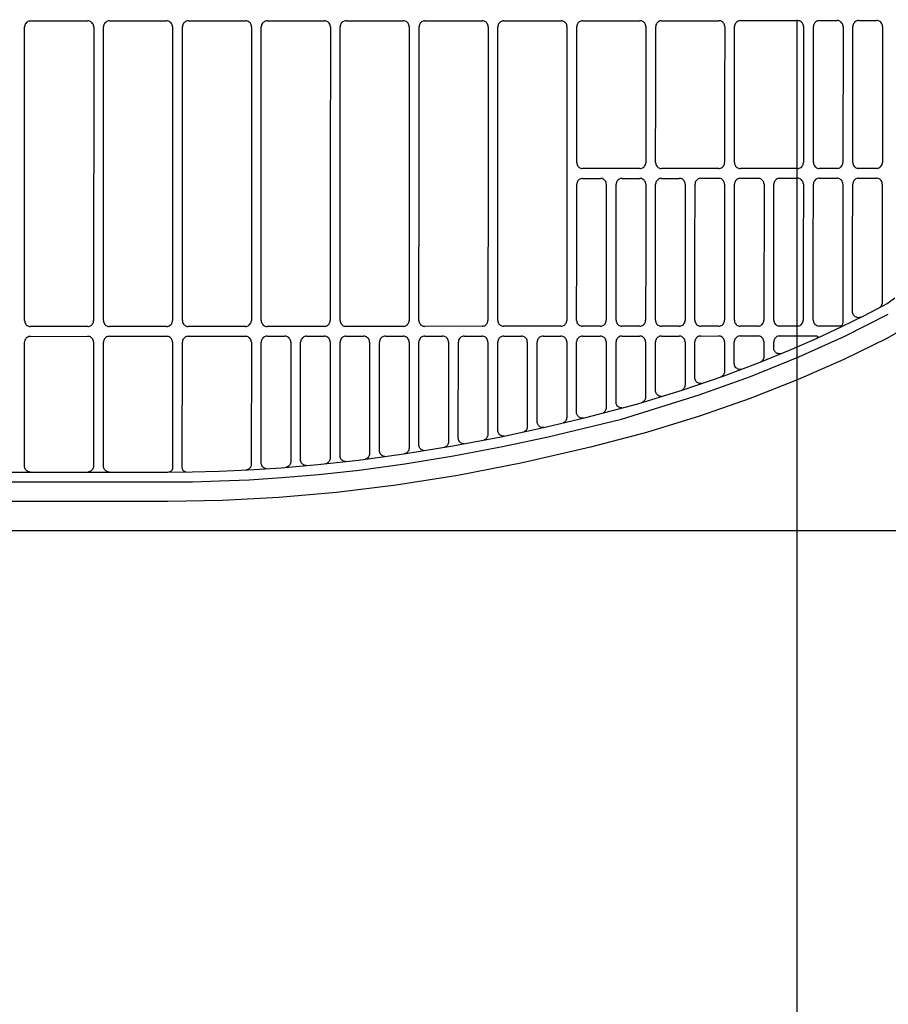
# Model space of a CAD drawing. Extents: x -1912 to 2715, y -922 to 761.
# Drawn here: x -387 to -167, y -490 to -241 of the extents above; entities that cross this region are included whole.
import ezdxf

# ---------------------------------------------------------------- set-up
doc = ezdxf.new("R2010")
doc.units = 0
doc.header["$LTSCALE"] = 20
doc.header["$MEASUREMENT"] = 0
for name, color, linetype in [('DETAIL', 5, 'CONTINUOUS'), ('OUTLINE', 3, 'CONTINUOUS'), ('SIZE', 30, 'CONTINUOUS')]:
    doc.layers.add(name, color=color, linetype=linetype)

msp = doc.modelspace()

# ---------------------------------------------------------------- linework, layer by layer
at = {"layer": 'DETAIL', "color": 5, "linetype": 'Continuous'}
for p, q in [((-384.31, -241.12), (-369.81, -241.11)), ((-364.32, -241.11), (-349.82, -241.11)), ((-344.33, -241.11), (-329.83, -241.1)), ((-324.34, -241.1), (-309.84, -241.1)), ((-304.36, -241.09), (-289.86, -241.09)), ((-284.37, -241.09), (-269.87, -241.08)), ((-264.38, -241.08), (-249.89, -241.07)), ((-244.4, -241.07), (-229.9, -241.06)), ((-224.42, -241.06), (-209.92, -241.05)), ((-204.43, -241.04), (-189.96, -241.03)), ((-184.43, -241.03), (-179.95, -241.03)), ((-174.46, -241.02), (-169.96, -241.02)), ((-385.81, -317.07), (-385.8, -242.61)), ((-385.78, -242.38), (-385.8, -242.61)), ((-368.31, -242.61), (-368.33, -317.06)), ((-365.83, -317.06), (-365.81, -242.61)), ((-365.79, -242.37), (-365.81, -242.61)), ((-348.32, -242.6), (-348.34, -242.37)), ((-345.81, -242.37), (-345.83, -242.6)), ((-328.33, -242.6), (-328.36, -317.05)), ((-328.33, -242.6), (-328.35, -242.36)), ((-325.82, -242.36), (-325.84, -242.6)), ((-308.35, -242.59), (-308.37, -242.36)), ((-305.83, -242.35), (-305.85, -242.59)), ((-288.36, -242.58), (-288.38, -242.35)), ((-285.85, -242.35), (-285.87, -242.58)), ((-268.38, -242.57), (-268.39, -242.34)), ((-265.86, -242.34), (-265.88, -242.57)), ((-248.39, -242.56), (-248.41, -242.33)), ((-245.88, -242.33), (-245.9, -242.56)), ((-228.41, -242.55), (-228.43, -242.32)), ((-225.89, -242.32), (-225.91, -242.55)), ((-208.42, -242.54), (-208.44, -242.31)), ((-205.91, -242.3), (-205.93, -242.54)), ((-178.45, -242.52), (-178.48, -277)), ((-178.45, -242.52), (-178.47, -242.29)), ((-175.99, -276.99), (-175.96, -242.52)), ((-175.94, -242.28), (-175.96, -242.52)), ((-168.46, -242.51), (-168.49, -276.99)), ((-168.46, -242.51), (-168.48, -242.28)), ((-168.51, -277.23), (-168.49, -276.99)), ((-245.92, -277.04), (-245.9, -277.28)), ((-244.66, -278.52), (-244.43, -278.54)), ((-229.92, -278.53), (-244.43, -278.54)), ((-229.92, -278.53), (-229.69, -278.51)), ((-228.45, -277.27), (-228.43, -277.04)), ((-225.94, -277.03), (-225.92, -277.27)), ((-224.68, -278.51), (-224.44, -278.53)), ((-209.94, -278.52), (-224.44, -278.53)), ((-209.94, -278.52), (-209.71, -278.5)), ((-208.47, -277.26), (-208.45, -277.02)), ((-205.96, -277.02), (-205.94, -277.25)), ((-204.7, -278.49), (-204.46, -278.51)), ((-189.99, -278.5), (-204.46, -278.51)), ((-189.99, -278.5), (-189.75, -278.48)), ((-184.7, -278.48), (-184.46, -278.5)), ((-179.98, -278.49), (-184.46, -278.5)), ((-179.98, -278.49), (-179.74, -278.47)), ((-178.5, -277.23), (-178.48, -277)), ((-175.99, -276.99), (-175.97, -277.23)), ((-174.73, -278.47), (-174.5, -278.49)), ((-169.99, -278.48), (-174.5, -278.49)), ((-169.99, -278.48), (-169.75, -278.47)), ((-244.43, -281.02), (-244.66, -281.04)), ((-244.43, -281.02), (-239.92, -281.02)), ((-239.69, -281.04), (-239.92, -281.02)), ((-234.44, -281.02), (-234.67, -281.04)), ((-234.44, -281.02), (-229.93, -281.01)), ((-229.7, -281.03), (-229.93, -281.01)), ((-224.45, -281.01), (-224.68, -281.03)), ((-224.45, -281.01), (-219.94, -281.01)), ((-219.71, -281.03), (-219.94, -281.01)), ((-214.46, -281), (-214.69, -281.02)), ((-214.46, -281), (-209.95, -281)), ((-209.72, -281.02), (-209.95, -281)), ((-204.47, -281), (-204.7, -281.02)), ((-204.47, -281), (-199.96, -280.99)), ((-199.73, -281.01), (-199.96, -280.99)), ((-194.48, -280.99), (-194.71, -281.01)), ((-194.48, -280.99), (-190, -280.99)), ((-189.76, -281), (-190, -280.99)), ((-184.46, -280.98), (-184.7, -281)), ((-184.46, -280.98), (-179.98, -280.98)), ((-179.75, -281), (-179.98, -280.98)), ((-174.5, -280.97), (-174.73, -280.99)), ((-174.5, -280.97), (-169.99, -280.97)), ((-169.76, -280.99), (-169.99, -280.97)), ((-245.9, -282.28), (-245.92, -282.52)), ((-238.43, -282.51), (-238.44, -282.28)), ((-235.96, -316.99), (-235.93, -282.51)), ((-235.91, -282.28), (-235.93, -282.51)), ((-228.44, -282.51), (-228.45, -282.27)), ((-225.92, -282.27), (-225.94, -282.51)), ((-218.45, -282.5), (-218.46, -282.27)), ((-215.93, -282.26), (-215.95, -282.5)), ((-208.46, -282.49), (-208.47, -282.26)), ((-205.94, -282.26), (-205.96, -282.49)), ((-198.47, -282.49), (-198.5, -316.96)), ((-198.47, -282.49), (-198.48, -282.25)), ((-196, -316.96), (-195.97, -282.48)), ((-195.95, -282.25), (-195.97, -282.48)), ((-178.49, -282.47), (-178.51, -282.24)), ((-178.49, -282.47), (-178.51, -300)), ((-175.97, -282.23), (-175.99, -282.47)), ((-168.5, -282.46), (-168.52, -282.23)), ((-168.5, -282.46), (-168.51, -297.48)), ((-168.51, -297.48), (-168.53, -312.5)), ((-178.51, -300), (-178.52, -317.52)), ((-169.07, -313.65), (-169.21, -313.75)), ((-168.91, -313.5), (-169.07, -313.65)), ((-168.78, -313.33), (-168.91, -313.5)), ((-177.97, -320.97), (-166.98, -315.41)), ((-176.01, -315.05), (-176.03, -314.83)), ((-174.15, -316.27), (-174.38, -316.31)), ((-173.97, -316.21), (-174.15, -316.27)), ((-385.81, -317.07), (-385.79, -317.3)), ((-369.82, -318.55), (-384.32, -318.56)), ((-365.83, -317.06), (-365.81, -317.29)), ((-349.84, -318.55), (-364.34, -318.55)), ((-348.36, -317.29), (-348.34, -317.06)), ((-345.85, -317.05), (-345.83, -317.29)), ((-329.86, -318.54), (-344.36, -318.55)), ((-328.38, -317.28), (-328.36, -317.05)), ((-325.87, -317.04), (-325.85, -317.28)), ((-309.87, -318.53), (-324.37, -318.54)), ((-308.4, -317.27), (-308.38, -317.04)), ((-305.89, -317.03), (-305.87, -317.27)), ((-289.89, -318.52), (-304.39, -318.53)), ((-288.42, -317.26), (-288.4, -317.03)), ((-285.9, -317.02), (-285.89, -317.26)), ((-269.91, -318.51), (-284.41, -318.52)), ((-268.44, -317.25), (-268.42, -317.01)), ((-265.93, -317.01), (-265.91, -317.24)), ((-249.93, -318.49), (-264.43, -318.5)), ((-248.46, -317.24), (-248.44, -317)), ((-245.95, -317), (-245.93, -317.23)), ((-239.95, -318.49), (-244.45, -318.49)), ((-238.47, -317.23), (-238.45, -316.99)), ((-235.96, -316.99), (-235.94, -317.22)), ((-229.96, -318.48), (-234.46, -318.48)), ((-228.48, -317.22), (-228.46, -316.99)), ((-225.97, -316.98), (-225.95, -317.22)), ((-219.97, -318.47), (-224.48, -318.48)), ((-218.49, -317.21), (-218.48, -316.98)), ((-215.98, -316.97), (-215.96, -317.21)), ((-209.98, -318.46), (-214.49, -318.47)), ((-208.51, -317.21), (-208.49, -316.97)), ((-205.99, -316.97), (-205.97, -317.2)), ((-199.99, -318.46), (-204.5, -318.46)), ((-198.52, -317.2), (-198.5, -316.96)), ((-196, -316.96), (-195.98, -317.19)), ((-190.03, -318.45), (-194.51, -318.45)), ((-178.99, -318.44), (-184.5, -318.44)), ((-178.93, -318.43), (-178.99, -318.44)), ((-178.87, -318.41), (-178.93, -318.43)), ((-384.32, -321.06), (-369.83, -321.05)), ((-364.33, -321.05), (-349.84, -321.05)), ((-344.35, -321.04), (-329.86, -321.04)), ((-324.37, -321.04), (-319.87, -321.03)), ((-314.38, -321.03), (-309.88, -321.03)), ((-304.39, -321.03), (-299.89, -321.02)), ((-294.4, -321.02), (-289.9, -321.02)), ((-284.41, -321.01), (-279.91, -321.01)), ((-274.42, -321.01), (-269.92, -321.01)), ((-264.43, -321), (-259.93, -321)), ((-254.44, -321), (-249.94, -320.99)), ((-244.45, -320.99), (-239.95, -320.99)), ((-234.47, -320.98), (-229.96, -320.98)), ((-224.48, -320.97), (-219.97, -320.97)), ((-214.49, -320.97), (-209.99, -320.96)), ((-204.5, -320.96), (-200, -320.95)), ((-194.51, -320.95), (-185.17, -320.94)), ((-189.61, -326.26), (-177.97, -320.97)), ((-184.98, -321.47), (-185.05, -321.51)), ((-385.82, -353.95), (-385.81, -322.55)), ((-385.8, -322.32), (-385.81, -322.55)), ((-368.33, -322.54), (-368.34, -353.95)), ((-365.84, -353.95), (-365.83, -322.54)), ((-365.81, -322.31), (-365.83, -322.54)), ((-348.35, -322.54), (-348.36, -322.3)), ((-348.35, -322.54), (-348.36, -354.44)), ((-345.86, -354.41), (-345.85, -322.54)), ((-345.83, -322.3), (-345.85, -322.54)), ((-328.36, -322.53), (-328.38, -322.3)), ((-328.36, -322.53), (-328.38, -353.43)), ((-325.88, -353.11), (-325.87, -322.53)), ((-325.85, -322.3), (-325.87, -322.53)), ((-318.37, -322.53), (-318.39, -322.29)), ((-318.37, -322.53), (-318.39, -352.79)), ((-315.89, -352.33), (-315.88, -322.52)), ((-315.86, -322.29), (-315.88, -322.52)), ((-308.38, -322.52), (-308.4, -322.29)), ((-308.38, -322.52), (-308.4, -351.9)), ((-305.9, -351.31), (-305.89, -322.52)), ((-305.87, -322.29), (-305.89, -322.52)), ((-298.39, -322.52), (-298.41, -322.28)), ((-298.39, -322.52), (-298.41, -350.77)), ((-295.91, -350.04), (-295.9, -322.51)), ((-295.88, -322.28), (-295.9, -322.51)), ((-288.4, -322.51), (-288.42, -322.28)), ((-288.4, -322.51), (-288.42, -349.39)), ((-285.92, -348.54), (-285.91, -322.51)), ((-285.89, -322.27), (-285.91, -322.51)), ((-278.41, -322.5), (-278.43, -322.27)), ((-278.41, -322.5), (-278.43, -347.79)), ((-275.93, -346.81), (-275.92, -322.5)), ((-275.9, -322.27), (-275.92, -322.5)), ((-268.42, -322.5), (-268.44, -322.26)), ((-268.42, -322.5), (-268.44, -345.95)), ((-265.94, -344.85), (-265.93, -322.5)), ((-265.91, -322.26), (-265.93, -322.5)), ((-258.44, -322.49), (-258.45, -322.26)), ((-258.44, -322.49), (-258.45, -343.9)), ((-255.95, -342.69), (-255.94, -322.49)), ((-255.92, -322.26), (-255.94, -322.49)), ((-248.45, -322.48), (-248.46, -322.25)), ((-248.45, -322.48), (-248.46, -341.64)), ((-245.96, -340.31), (-245.95, -322.48)), ((-245.93, -322.25), (-245.95, -322.48)), ((-238.46, -322.48), (-238.48, -322.24)), ((-238.46, -322.48), (-238.47, -339.17)), ((-235.97, -337.7), (-235.96, -322.47)), ((-235.94, -322.24), (-235.96, -322.47)), ((-228.47, -322.47), (-228.49, -322.24)), ((-228.47, -322.47), (-228.48, -336.42)), ((-225.98, -334.78), (-225.97, -322.47)), ((-225.95, -322.23), (-225.97, -322.47)), ((-218.48, -322.46), (-218.5, -322.23)), ((-218.48, -322.46), (-218.49, -333.36)), ((-215.99, -331.54), (-215.98, -322.46)), ((-215.97, -322.23), (-215.98, -322.46)), ((-208.49, -322.45), (-208.51, -322.22)), ((-208.49, -322.45), (-208.5, -329.97)), ((-205.98, -322.22), (-206, -322.45)), ((-206, -327.96), (-206, -322.45)), ((-198.5, -322.45), (-198.52, -322.21)), ((-198.5, -322.45), (-198.51, -326.22)), ((-195.99, -322.21), (-196.01, -322.44)), ((-196.01, -324), (-196.01, -322.44)), ((-195.99, -324.22), (-196.01, -324)), ((-201.9, -331.24), (-189.61, -326.26)), ((-194.23, -325.46), (-194.45, -325.49)), ((-194.17, -325.45), (-194.23, -325.46)), ((-205.98, -328.19), (-206, -327.96)), ((-199.19, -327.47), (-199.34, -327.56)), ((-199.02, -327.34), (-199.19, -327.47)), ((-198.87, -327.19), (-199.02, -327.34)), ((-215.98, -331.77), (-215.99, -331.54)), ((-214.88, -335.89), (-201.9, -331.24)), ((-209.22, -331.24), (-209.37, -331.32)), ((-204.29, -329.43), (-204.52, -329.45)), ((-214.35, -333.02), (-214.55, -333.03)), ((-224.42, -336.27), (-224.58, -336.27)), ((-219.24, -334.66), (-219.41, -334.74)), ((-219.06, -334.53), (-219.24, -334.66)), ((-234.46, -339.19), (-234.6, -339.18)), ((-229.29, -337.75), (-229.37, -337.78)), ((-229.12, -337.64), (-229.29, -337.75)), ((-228.96, -337.51), (-229.12, -337.64)), ((-253.59, -344.02), (-243.62, -341.64)), ((-244.41, -341.8), (-244.63, -341.8)), ((-244.21, -341.78), (-244.41, -341.8)), ((-239.13, -340.41), (-239.23, -340.46)), ((-238.97, -340.28), (-239.13, -340.41)), ((-254.42, -344.18), (-254.64, -344.17)), ((-254.25, -344.16), (-254.42, -344.18)), ((-249.33, -343), (-249.38, -343.01)), ((-249.15, -342.89), (-249.33, -343)), ((-264.46, -346.35), (-264.69, -346.33)), ((-264.28, -346.33), (-264.46, -346.35)), ((-259.16, -345.17), (-259.33, -345.26)), ((-279.38, -349.18), (-279.42, -349.19)), ((-279.18, -349.08), (-279.38, -349.18)), ((-274.48, -348.3), (-274.71, -348.28)), ((-274.46, -348.3), (-274.48, -348.3)), ((-269.17, -347.23), (-269.34, -347.32)), ((-294.54, -351.53), (-294.74, -351.5)), ((-289.4, -350.79), (-289.62, -350.86)), ((-289.19, -350.7), (-289.4, -350.79)), ((-284.54, -350.03), (-284.72, -350)), ((-319.48, -354.23), (-319.62, -354.26)), ((-314.56, -353.82), (-314.78, -353.78)), ((-314.51, -353.82), (-314.56, -353.82)), ((-309.46, -353.33), (-309.53, -353.35)), ((-309.26, -353.25), (-309.46, -353.33)), ((-309.08, -353.15), (-309.26, -353.25)), ((-304.54, -352.8), (-304.76, -352.76)), ((-304.52, -352.8), (-304.54, -352.8)), ((-299.42, -352.18), (-299.52, -352.2)), ((-299.2, -352.08), (-299.42, -352.18)), ((-504.49, -355.44), (-349.56, -355.44)), ((-384.63, -355.41), (-384.85, -355.35)), ((-384.4, -355.44), (-384.63, -355.41)), ((-369.53, -355.41), (-369.75, -355.44)), ((-369.31, -355.34), (-369.53, -355.41)), ((-364.65, -355.41), (-364.87, -355.34)), ((-364.42, -355.44), (-364.65, -355.41)), ((-349.12, -355.41), (-349.27, -355.44)), ((-348.98, -355.37), (-349.12, -355.41)), ((-348.85, -355.3), (-348.98, -355.37)), ((-345.08, -355.39), (-345.23, -355.34)), ((-344.97, -355.4), (-345.08, -355.39)), ((-329.5, -354.88), (-329.69, -354.92)), ((-329.29, -354.81), (-329.5, -354.88)), ((-324.58, -354.59), (-324.79, -354.55)), ((-324.52, -354.6), (-324.58, -354.59)), ((-504.49, -357.94), (-349.56, -357.94)), ((-349.56, -362.94), (-504.49, -362.94)), ((-824.96, -370.28), (-8.71, -370.28))]:
    msp.add_line(p, q, dxfattribs=at)
for points in [[(-384.31, -241.12), (-384.54, -241.14), (-384.77, -241.19), (-384.99, -241.28), (-385.18, -241.4), (-385.36, -241.55), (-385.52, -241.73), (-385.64, -241.93), (-385.73, -242.15), (-385.78, -242.38)], [(-368.31, -242.61), (-368.33, -242.37), (-368.38, -242.14), (-368.47, -241.93), (-368.6, -241.73), (-368.75, -241.55), (-368.93, -241.4), (-369.13, -241.28), (-369.34, -241.19), (-369.57, -241.13), (-369.81, -241.11)], [(-364.32, -241.11), (-364.55, -241.13), (-364.78, -241.19), (-364.99, -241.28), (-365.19, -241.4), (-365.37, -241.55), (-365.53, -241.73), (-365.65, -241.93), (-365.74, -242.14), (-365.79, -242.37)], [(-348.34, -242.37), (-348.39, -242.14), (-348.48, -241.92), (-348.61, -241.73), (-348.76, -241.55), (-348.94, -241.39), (-349.14, -241.27), (-349.35, -241.18), (-349.58, -241.13), (-349.82, -241.11)], [(-344.33, -241.11), (-344.56, -241.13), (-344.79, -241.18), (-345.01, -241.27), (-345.21, -241.39), (-345.39, -241.54), (-345.54, -241.72), (-345.66, -241.92), (-345.75, -242.14), (-345.81, -242.37)], [(-328.35, -242.36), (-328.41, -242.13), (-328.5, -241.92), (-328.62, -241.72), (-328.77, -241.54), (-328.95, -241.39), (-329.15, -241.27), (-329.37, -241.18), (-329.6, -241.12), (-329.83, -241.1)], [(-324.34, -241.1), (-324.58, -241.12), (-324.81, -241.17), (-325.02, -241.26), (-325.22, -241.39), (-325.4, -241.54), (-325.55, -241.72), (-325.68, -241.92), (-325.77, -242.13), (-325.82, -242.36)], [(-308.37, -242.36), (-308.42, -242.13), (-308.51, -241.91), (-308.63, -241.71), (-308.78, -241.53), (-308.96, -241.38), (-309.16, -241.26), (-309.38, -241.17), (-309.61, -241.11), (-309.84, -241.1)], [(-304.36, -241.09), (-304.59, -241.11), (-304.82, -241.17), (-305.04, -241.26), (-305.23, -241.38), (-305.41, -241.53), (-305.57, -241.71), (-305.69, -241.91), (-305.78, -242.13), (-305.83, -242.35)], [(-288.38, -242.35), (-288.43, -242.12), (-288.52, -241.9), (-288.64, -241.7), (-288.8, -241.52), (-288.98, -241.37), (-289.18, -241.25), (-289.39, -241.16), (-289.62, -241.11), (-289.86, -241.09)], [(-284.37, -241.09), (-284.6, -241.1), (-284.83, -241.16), (-285.05, -241.25), (-285.25, -241.37), (-285.43, -241.52), (-285.58, -241.7), (-285.7, -241.9), (-285.79, -242.12), (-285.85, -242.35)], [(-268.39, -242.34), (-268.45, -242.11), (-268.54, -241.89), (-268.66, -241.69), (-268.81, -241.52), (-268.99, -241.36), (-269.19, -241.24), (-269.41, -241.15), (-269.64, -241.1), (-269.87, -241.08)], [(-264.38, -241.08), (-264.62, -241.09), (-264.85, -241.15), (-265.06, -241.24), (-265.26, -241.36), (-265.44, -241.51), (-265.6, -241.69), (-265.72, -241.89), (-265.81, -242.11), (-265.86, -242.34)], [(-248.41, -242.33), (-248.46, -242.1), (-248.55, -241.88), (-248.67, -241.68), (-248.83, -241.51), (-249.01, -241.35), (-249.21, -241.23), (-249.42, -241.14), (-249.65, -241.09), (-249.89, -241.07)], [(-244.4, -241.07), (-244.63, -241.08), (-244.86, -241.14), (-245.08, -241.23), (-245.28, -241.35), (-245.46, -241.5), (-245.61, -241.68), (-245.73, -241.88), (-245.82, -242.1), (-245.88, -242.33)], [(-228.43, -242.32), (-228.48, -242.09), (-228.57, -241.87), (-228.69, -241.67), (-228.84, -241.49), (-229.02, -241.34), (-229.22, -241.22), (-229.44, -241.13), (-229.67, -241.08), (-229.9, -241.06)], [(-224.42, -241.06), (-224.65, -241.07), (-224.88, -241.13), (-225.1, -241.22), (-225.29, -241.34), (-225.47, -241.49), (-225.63, -241.67), (-225.75, -241.87), (-225.84, -242.09), (-225.89, -242.32)], [(-208.44, -242.31), (-208.5, -242.08), (-208.59, -241.86), (-208.71, -241.66), (-208.86, -241.48), (-209.04, -241.33), (-209.24, -241.21), (-209.46, -241.12), (-209.68, -241.06), (-209.92, -241.05)], [(-204.43, -241.04), (-204.67, -241.06), (-204.9, -241.12), (-205.11, -241.21), (-205.31, -241.33), (-205.49, -241.48), (-205.64, -241.66), (-205.77, -241.86), (-205.86, -242.07), (-205.91, -242.3)], [(-188.47, -242.53), (-188.48, -242.29), (-188.54, -242.06), (-188.63, -241.85), (-188.75, -241.65), (-188.9, -241.47), (-189.08, -241.32), (-189.28, -241.2), (-189.5, -241.11), (-189.73, -241.05), (-189.96, -241.03)], [(-184.43, -241.03), (-184.66, -241.05), (-184.89, -241.1), (-185.11, -241.19), (-185.31, -241.31), (-185.49, -241.47), (-185.64, -241.65), (-185.76, -241.85), (-185.85, -242.06), (-185.91, -242.29), (-185.92, -242.52)], [(-178.47, -242.29), (-178.52, -242.06), (-178.61, -241.84), (-178.74, -241.64), (-178.89, -241.46), (-179.07, -241.31), (-179.27, -241.19), (-179.48, -241.1), (-179.71, -241.04), (-179.95, -241.03)], [(-174.46, -241.02), (-174.7, -241.04), (-174.92, -241.1), (-175.14, -241.19), (-175.34, -241.31), (-175.52, -241.46), (-175.67, -241.64), (-175.79, -241.84), (-175.88, -242.05), (-175.94, -242.28)], [(-168.48, -242.28), (-168.53, -242.05), (-168.62, -241.83), (-168.74, -241.64), (-168.9, -241.46), (-169.08, -241.3), (-169.28, -241.18), (-169.49, -241.09), (-169.72, -241.04), (-169.96, -241.02)], [(-348.32, -242.6), (-348.33, -279.81), (-348.34, -317.06)], [(-345.85, -317.05), (-345.84, -279.8), (-345.83, -242.6)], [(-325.87, -317.04), (-325.85, -279.8), (-325.84, -242.6)], [(-308.35, -242.59), (-308.36, -279.79), (-308.38, -317.04)], [(-305.89, -317.03), (-305.87, -279.79), (-305.85, -242.59)], [(-288.36, -242.58), (-288.38, -279.79), (-288.4, -317.03)], [(-285.9, -317.02), (-285.88, -279.78), (-285.87, -242.58)], [(-268.38, -242.57), (-268.4, -279.78), (-268.42, -317.01)], [(-265.93, -317.01), (-265.9, -279.77), (-265.88, -242.57)], [(-248.39, -242.56), (-248.42, -279.77), (-248.44, -317)], [(-245.92, -277.04), (-245.91, -259.8), (-245.9, -242.56)], [(-228.41, -242.55), (-228.42, -259.79), (-228.43, -277.04)], [(-225.94, -277.03), (-225.92, -259.79), (-225.91, -242.55)], [(-208.42, -242.54), (-208.44, -259.78), (-208.45, -277.02)], [(-205.96, -277.02), (-205.94, -259.78), (-205.93, -242.54)], [(-188.47, -242.53), (-188.48, -259.77), (-188.5, -277.01)], [(-185.95, -277), (-185.94, -259.76), (-185.92, -242.52)], [(-245.9, -277.28), (-245.84, -277.51), (-245.76, -277.72), (-245.63, -277.92), (-245.48, -278.1), (-245.3, -278.26), (-245.1, -278.38), (-244.89, -278.47), (-244.66, -278.52)], [(-229.69, -278.51), (-229.46, -278.46), (-229.25, -278.37), (-229.05, -278.25), (-228.87, -278.09), (-228.72, -277.91), (-228.59, -277.71), (-228.51, -277.5), (-228.45, -277.27)], [(-225.92, -277.27), (-225.86, -277.49), (-225.77, -277.71), (-225.65, -277.91), (-225.5, -278.09), (-225.32, -278.24), (-225.12, -278.36), (-224.91, -278.45), (-224.68, -278.51)], [(-209.71, -278.5), (-209.48, -278.44), (-209.27, -278.35), (-209.07, -278.23), (-208.89, -278.08), (-208.74, -277.9), (-208.61, -277.7), (-208.52, -277.48), (-208.47, -277.26)], [(-205.94, -277.25), (-205.88, -277.48), (-205.79, -277.7), (-205.67, -277.9), (-205.52, -278.08), (-205.34, -278.23), (-205.14, -278.35), (-204.93, -278.44), (-204.7, -278.49)], [(-189.75, -278.48), (-189.53, -278.43), (-189.31, -278.34), (-189.11, -278.22), (-188.93, -278.06), (-188.78, -277.88), (-188.66, -277.69), (-188.57, -277.47), (-188.51, -277.24), (-188.5, -277.01)], [(-185.95, -277), (-185.94, -277.24), (-185.88, -277.47), (-185.79, -277.68), (-185.67, -277.88), (-185.52, -278.06), (-185.34, -278.21), (-185.14, -278.33), (-184.92, -278.42), (-184.7, -278.48)], [(-179.74, -278.47), (-179.51, -278.42), (-179.3, -278.33), (-179.1, -278.21), (-178.92, -278.06), (-178.77, -277.88), (-178.65, -277.68), (-178.56, -277.46), (-178.5, -277.23)], [(-175.97, -277.23), (-175.92, -277.46), (-175.83, -277.67), (-175.7, -277.87), (-175.55, -278.05), (-175.37, -278.2), (-175.17, -278.33), (-174.96, -278.42), (-174.73, -278.47)], [(-169.75, -278.47), (-169.52, -278.41), (-169.31, -278.32), (-169.11, -278.2), (-168.93, -278.05), (-168.78, -277.87), (-168.66, -277.67), (-168.57, -277.45), (-168.51, -277.23)], [(-244.66, -281.04), (-244.89, -281.1), (-245.1, -281.19), (-245.3, -281.31), (-245.48, -281.46), (-245.64, -281.64), (-245.76, -281.84), (-245.85, -282.06), (-245.9, -282.28)], [(-238.44, -282.28), (-238.5, -282.05), (-238.59, -281.84), (-238.71, -281.64), (-238.86, -281.46), (-239.04, -281.3), (-239.24, -281.18), (-239.46, -281.09), (-239.69, -281.04)], [(-234.67, -281.04), (-234.9, -281.09), (-235.11, -281.18), (-235.31, -281.3), (-235.49, -281.46), (-235.65, -281.63), (-235.77, -281.83), (-235.86, -282.05), (-235.91, -282.28)], [(-228.45, -282.27), (-228.51, -282.05), (-228.6, -281.83), (-228.72, -281.63), (-228.87, -281.45), (-229.05, -281.3), (-229.25, -281.18), (-229.47, -281.09), (-229.7, -281.03)], [(-224.68, -281.03), (-224.91, -281.08), (-225.12, -281.17), (-225.32, -281.3), (-225.5, -281.45), (-225.66, -281.63), (-225.78, -281.83), (-225.87, -282.04), (-225.92, -282.27)], [(-218.46, -282.27), (-218.52, -282.04), (-218.61, -281.82), (-218.73, -281.62), (-218.88, -281.44), (-219.06, -281.29), (-219.26, -281.17), (-219.48, -281.08), (-219.71, -281.03)], [(-214.69, -281.02), (-214.92, -281.08), (-215.13, -281.17), (-215.33, -281.29), (-215.51, -281.44), (-215.67, -281.62), (-215.79, -281.82), (-215.88, -282.04), (-215.93, -282.26)], [(-208.47, -282.26), (-208.53, -282.03), (-208.62, -281.82), (-208.74, -281.62), (-208.89, -281.44), (-209.07, -281.28), (-209.27, -281.16), (-209.49, -281.07), (-209.72, -281.02)], [(-204.7, -281.02), (-204.93, -281.07), (-205.14, -281.16), (-205.34, -281.28), (-205.52, -281.43), (-205.68, -281.61), (-205.8, -281.81), (-205.89, -282.03), (-205.94, -282.26)], [(-198.48, -282.25), (-198.54, -282.02), (-198.63, -281.81), (-198.75, -281.61), (-198.9, -281.43), (-199.08, -281.28), (-199.28, -281.16), (-199.5, -281.07), (-199.73, -281.01)], [(-194.71, -281.01), (-194.94, -281.06), (-195.15, -281.15), (-195.35, -281.27), (-195.53, -281.43), (-195.69, -281.61), (-195.81, -281.81), (-195.9, -282.02), (-195.95, -282.25)], [(-188.5, -282.48), (-188.52, -282.24), (-188.57, -282.02), (-188.66, -281.8), (-188.78, -281.6), (-188.94, -281.42), (-189.12, -281.27), (-189.32, -281.15), (-189.53, -281.06), (-189.76, -281)], [(-184.7, -281), (-184.93, -281.06), (-185.14, -281.14), (-185.34, -281.27), (-185.52, -281.42), (-185.67, -281.6), (-185.8, -281.8), (-185.89, -282.01), (-185.94, -282.24), (-185.96, -282.47)], [(-178.51, -282.24), (-178.56, -282.01), (-178.65, -281.79), (-178.77, -281.59), (-178.92, -281.41), (-179.1, -281.26), (-179.3, -281.14), (-179.52, -281.05), (-179.75, -281)], [(-174.73, -280.99), (-174.96, -281.05), (-175.18, -281.14), (-175.38, -281.26), (-175.56, -281.41), (-175.71, -281.59), (-175.83, -281.79), (-175.92, -282.01), (-175.97, -282.23)], [(-168.52, -282.23), (-168.57, -282), (-168.66, -281.79), (-168.78, -281.59), (-168.94, -281.41), (-169.12, -281.25), (-169.31, -281.13), (-169.53, -281.04), (-169.76, -280.99)], [(-245.95, -317), (-245.93, -299.75), (-245.92, -282.52)], [(-238.43, -282.51), (-238.44, -299.75), (-238.45, -316.99)], [(-228.44, -282.51), (-228.45, -299.75), (-228.46, -316.99)], [(-225.97, -316.98), (-225.95, -299.74), (-225.94, -282.51)], [(-218.45, -282.5), (-218.46, -299.74), (-218.48, -316.98)], [(-215.98, -316.97), (-215.96, -299.73), (-215.95, -282.5)], [(-208.46, -282.49), (-208.47, -299.73), (-208.49, -316.97)], [(-205.99, -316.97), (-205.98, -299.73), (-205.96, -282.49)], [(-188.5, -282.48), (-188.52, -299.72), (-188.53, -316.96)], [(-185.99, -316.95), (-185.98, -299.71), (-185.96, -282.47)], [(-176.03, -314.83), (-176.01, -298.65), (-175.99, -282.47)], [(-168.16, -313.2), (-167.28, -312.69), (-166.34, -312.06), (-165.35, -311.3)], [(-178.77, -318.58), (-173.2, -315.83), (-168.16, -313.2)], [(-168.53, -312.5), (-168.55, -312.72), (-168.59, -312.93), (-168.67, -313.14), (-168.78, -313.33)], [(-174.38, -316.31), (-174.6, -316.32), (-174.83, -316.29), (-175.05, -316.23), (-175.26, -316.13), (-175.45, -316.01), (-175.61, -315.86), (-175.76, -315.68), (-175.87, -315.49), (-175.96, -315.28), (-176.01, -315.05)], [(-385.79, -317.3), (-385.74, -317.53), (-385.65, -317.74), (-385.53, -317.94), (-385.38, -318.12), (-385.2, -318.28), (-385, -318.4), (-384.78, -318.49), (-384.55, -318.54), (-384.32, -318.56)], [(-369.82, -318.55), (-369.59, -318.54), (-369.36, -318.48), (-369.14, -318.39), (-368.94, -318.27), (-368.77, -318.12), (-368.61, -317.94), (-368.49, -317.74), (-368.4, -317.52), (-368.35, -317.3), (-368.33, -317.06)], [(-365.81, -317.29), (-365.76, -317.52), (-365.67, -317.74), (-365.54, -317.94), (-365.39, -318.12), (-365.21, -318.27), (-365.01, -318.39), (-364.8, -318.48), (-364.57, -318.53), (-364.34, -318.55)], [(-349.84, -318.55), (-349.6, -318.53), (-349.37, -318.47), (-349.16, -318.39), (-348.96, -318.26), (-348.78, -318.11), (-348.63, -317.93), (-348.51, -317.73), (-348.42, -317.52), (-348.36, -317.29)], [(-345.83, -317.29), (-345.78, -317.52), (-345.69, -317.73), (-345.56, -317.93), (-345.41, -318.11), (-345.23, -318.26), (-345.03, -318.38), (-344.82, -318.47), (-344.59, -318.53), (-344.36, -318.55)], [(-329.86, -318.54), (-329.62, -318.52), (-329.39, -318.47), (-329.18, -318.38), (-328.98, -318.26), (-328.8, -318.1), (-328.65, -317.92), (-328.52, -317.72), (-328.44, -317.51), (-328.38, -317.28)], [(-325.85, -317.28), (-325.79, -317.51), (-325.7, -317.72), (-325.58, -317.92), (-325.43, -318.1), (-325.25, -318.25), (-325.05, -318.38), (-324.84, -318.46), (-324.61, -318.52), (-324.37, -318.54)], [(-309.87, -318.53), (-309.64, -318.51), (-309.41, -318.46), (-309.2, -318.37), (-309, -318.25), (-308.82, -318.09), (-308.67, -317.91), (-308.54, -317.72), (-308.45, -317.5), (-308.4, -317.27)], [(-305.87, -317.27), (-305.81, -317.5), (-305.72, -317.71), (-305.6, -317.91), (-305.45, -318.09), (-305.27, -318.24), (-305.07, -318.37), (-304.85, -318.45), (-304.63, -318.51), (-304.39, -318.53)], [(-289.89, -318.52), (-289.66, -318.5), (-289.43, -318.45), (-289.22, -318.36), (-289.02, -318.24), (-288.84, -318.08), (-288.68, -317.9), (-288.56, -317.7), (-288.47, -317.49), (-288.42, -317.26)], [(-285.89, -317.26), (-285.83, -317.49), (-285.74, -317.7), (-285.62, -317.9), (-285.47, -318.08), (-285.29, -318.23), (-285.09, -318.35), (-284.87, -318.44), (-284.65, -318.5), (-284.41, -318.52)], [(-269.91, -318.51), (-269.68, -318.49), (-269.45, -318.43), (-269.24, -318.35), (-269.04, -318.22), (-268.86, -318.07), (-268.71, -317.89), (-268.58, -317.69), (-268.49, -317.48), (-268.44, -317.25)], [(-265.91, -317.24), (-265.85, -317.47), (-265.76, -317.69), (-265.64, -317.89), (-265.49, -318.07), (-265.31, -318.22), (-265.11, -318.34), (-264.9, -318.43), (-264.67, -318.49), (-264.43, -318.5)], [(-249.93, -318.49), (-249.7, -318.48), (-249.47, -318.42), (-249.26, -318.33), (-249.06, -318.21), (-248.88, -318.06), (-248.73, -317.88), (-248.6, -317.68), (-248.52, -317.46), (-248.46, -317.24)], [(-245.93, -317.23), (-245.87, -317.46), (-245.78, -317.68), (-245.66, -317.88), (-245.51, -318.05), (-245.33, -318.21), (-245.13, -318.33), (-244.92, -318.42), (-244.69, -318.47), (-244.45, -318.49)], [(-239.95, -318.49), (-239.71, -318.47), (-239.48, -318.41), (-239.27, -318.33), (-239.07, -318.2), (-238.89, -318.05), (-238.74, -317.87), (-238.62, -317.67), (-238.53, -317.46), (-238.47, -317.23)], [(-235.94, -317.22), (-235.88, -317.45), (-235.8, -317.67), (-235.67, -317.87), (-235.52, -318.05), (-235.34, -318.2), (-235.14, -318.32), (-234.93, -318.41), (-234.7, -318.47), (-234.46, -318.48)], [(-229.96, -318.48), (-229.72, -318.46), (-229.49, -318.41), (-229.28, -318.32), (-229.08, -318.2), (-228.9, -318.04), (-228.75, -317.86), (-228.63, -317.67), (-228.54, -317.45), (-228.48, -317.22)], [(-225.95, -317.22), (-225.9, -317.45), (-225.81, -317.66), (-225.68, -317.86), (-225.53, -318.04), (-225.35, -318.19), (-225.15, -318.31), (-224.94, -318.4), (-224.71, -318.46), (-224.48, -318.48)], [(-219.97, -318.47), (-219.73, -318.45), (-219.51, -318.4), (-219.29, -318.31), (-219.09, -318.19), (-218.91, -318.04), (-218.76, -317.86), (-218.64, -317.66), (-218.55, -317.44), (-218.49, -317.21)], [(-215.96, -317.21), (-215.91, -317.44), (-215.82, -317.65), (-215.7, -317.85), (-215.54, -318.03), (-215.36, -318.18), (-215.16, -318.31), (-214.95, -318.4), (-214.72, -318.45), (-214.49, -318.47)], [(-209.98, -318.46), (-209.75, -318.45), (-209.52, -318.39), (-209.3, -318.3), (-209.1, -318.18), (-208.92, -318.03), (-208.77, -317.85), (-208.65, -317.65), (-208.56, -317.43), (-208.51, -317.21)], [(-205.97, -317.2), (-205.92, -317.43), (-205.83, -317.65), (-205.71, -317.84), (-205.56, -318.02), (-205.38, -318.18), (-205.18, -318.3), (-204.96, -318.39), (-204.73, -318.44), (-204.5, -318.46)], [(-199.99, -318.46), (-199.76, -318.44), (-199.53, -318.38), (-199.31, -318.29), (-199.11, -318.17), (-198.94, -318.02), (-198.78, -317.84), (-198.66, -317.64), (-198.57, -317.43), (-198.52, -317.2)], [(-195.98, -317.19), (-195.93, -317.42), (-195.84, -317.64), (-195.72, -317.84), (-195.57, -318.02), (-195.39, -318.17), (-195.19, -318.29), (-194.97, -318.38), (-194.74, -318.43), (-194.51, -318.45)], [(-192, -324.56), (-185, -321.49), (-178.77, -318.58)], [(-190.03, -318.45), (-189.79, -318.43), (-189.56, -318.37), (-189.35, -318.28), (-189.15, -318.16), (-188.97, -318.01), (-188.82, -317.83), (-188.7, -317.63), (-188.61, -317.42), (-188.55, -317.19), (-188.53, -316.96)], [(-185.99, -316.95), (-185.97, -317.18), (-185.92, -317.41), (-185.83, -317.63), (-185.71, -317.83), (-185.56, -318.01), (-185.38, -318.16), (-185.18, -318.28), (-184.96, -318.37), (-184.73, -318.42), (-184.5, -318.44)], [(-178.74, -318.29), (-178.77, -318.34), (-178.82, -318.38), (-178.87, -318.41)], [(-178.52, -317.52), (-178.53, -317.68), (-178.56, -317.84), (-178.6, -318), (-178.66, -318.15), (-178.74, -318.29)], [(-160.6, -317.11), (-162.91, -318.87), (-165.18, -320.37), (-167.33, -321.58)], [(-384.32, -321.06), (-384.55, -321.07), (-384.78, -321.13), (-385, -321.22), (-385.2, -321.34), (-385.38, -321.49), (-385.53, -321.67), (-385.65, -321.87), (-385.74, -322.09), (-385.8, -322.32)], [(-368.33, -322.54), (-368.35, -322.31), (-368.4, -322.08), (-368.49, -321.87), (-368.61, -321.67), (-368.77, -321.49), (-368.95, -321.34), (-369.15, -321.21), (-369.36, -321.13), (-369.59, -321.07), (-369.83, -321.05)], [(-364.33, -321.05), (-364.57, -321.07), (-364.8, -321.12), (-365.01, -321.21), (-365.21, -321.33), (-365.39, -321.49), (-365.55, -321.67), (-365.67, -321.87), (-365.76, -322.08), (-365.81, -322.31)], [(-348.36, -322.3), (-348.42, -322.08), (-348.51, -321.86), (-348.63, -321.66), (-348.78, -321.48), (-348.96, -321.33), (-349.16, -321.21), (-349.38, -321.12), (-349.61, -321.06), (-349.84, -321.05)], [(-344.35, -321.04), (-344.59, -321.06), (-344.82, -321.12), (-345.03, -321.21), (-345.23, -321.33), (-345.41, -321.48), (-345.57, -321.66), (-345.69, -321.86), (-345.78, -322.08), (-345.83, -322.3)], [(-328.38, -322.3), (-328.44, -322.07), (-328.53, -321.85), (-328.65, -321.65), (-328.8, -321.47), (-328.98, -321.32), (-329.18, -321.2), (-329.4, -321.11), (-329.63, -321.06), (-329.86, -321.04)], [(-324.37, -321.04), (-324.61, -321.05), (-324.84, -321.11), (-325.05, -321.2), (-325.25, -321.32), (-325.43, -321.47), (-325.58, -321.65), (-325.71, -321.85), (-325.8, -322.07), (-325.85, -322.3)], [(-318.39, -322.29), (-318.45, -322.06), (-318.54, -321.85), (-318.66, -321.65), (-318.81, -321.47), (-318.99, -321.32), (-319.19, -321.19), (-319.41, -321.11), (-319.64, -321.05), (-319.87, -321.03)], [(-314.38, -321.03), (-314.62, -321.05), (-314.85, -321.1), (-315.06, -321.19), (-315.26, -321.31), (-315.44, -321.47), (-315.59, -321.65), (-315.72, -321.85), (-315.8, -322.06), (-315.86, -322.29)], [(-308.4, -322.29), (-308.46, -322.06), (-308.55, -321.84), (-308.67, -321.64), (-308.82, -321.46), (-309, -321.31), (-309.2, -321.19), (-309.42, -321.1), (-309.65, -321.05), (-309.88, -321.03)], [(-304.39, -321.03), (-304.63, -321.04), (-304.86, -321.1), (-305.07, -321.19), (-305.27, -321.31), (-305.45, -321.46), (-305.6, -321.64), (-305.73, -321.84), (-305.81, -322.06), (-305.87, -322.29)], [(-298.41, -322.28), (-298.47, -322.05), (-298.56, -321.84), (-298.68, -321.64), (-298.83, -321.46), (-299.01, -321.31), (-299.21, -321.18), (-299.43, -321.1), (-299.65, -321.04), (-299.89, -321.02)], [(-294.4, -321.02), (-294.64, -321.04), (-294.87, -321.09), (-295.08, -321.18), (-295.28, -321.3), (-295.46, -321.46), (-295.61, -321.64), (-295.74, -321.84), (-295.82, -322.05), (-295.88, -322.28)], [(-288.42, -322.28), (-288.48, -322.05), (-288.57, -321.83), (-288.69, -321.63), (-288.84, -321.45), (-289.02, -321.3), (-289.22, -321.18), (-289.44, -321.09), (-289.66, -321.04), (-289.9, -321.02)], [(-284.41, -321.01), (-284.65, -321.03), (-284.88, -321.09), (-285.09, -321.18), (-285.29, -321.3), (-285.47, -321.45), (-285.62, -321.63), (-285.75, -321.83), (-285.83, -322.05), (-285.89, -322.27)], [(-278.43, -322.27), (-278.49, -322.04), (-278.58, -321.83), (-278.7, -321.63), (-278.85, -321.45), (-279.03, -321.3), (-279.23, -321.17), (-279.45, -321.08), (-279.68, -321.03), (-279.91, -321.01)], [(-274.42, -321.01), (-274.66, -321.03), (-274.89, -321.08), (-275.1, -321.17), (-275.3, -321.29), (-275.48, -321.45), (-275.63, -321.62), (-275.76, -321.82), (-275.84, -322.04), (-275.9, -322.27)], [(-268.44, -322.26), (-268.5, -322.04), (-268.59, -321.82), (-268.71, -321.62), (-268.86, -321.44), (-269.04, -321.29), (-269.24, -321.17), (-269.46, -321.08), (-269.69, -321.02), (-269.92, -321.01)], [(-264.43, -321), (-264.67, -321.02), (-264.9, -321.08), (-265.11, -321.16), (-265.31, -321.29), (-265.49, -321.44), (-265.64, -321.62), (-265.77, -321.82), (-265.86, -322.03), (-265.91, -322.26)], [(-258.45, -322.26), (-258.51, -322.03), (-258.6, -321.81), (-258.72, -321.61), (-258.87, -321.44), (-259.05, -321.28), (-259.25, -321.16), (-259.47, -321.07), (-259.7, -321.02), (-259.93, -321)], [(-254.44, -321), (-254.68, -321.01), (-254.91, -321.07), (-255.12, -321.16), (-255.32, -321.28), (-255.5, -321.43), (-255.65, -321.61), (-255.78, -321.81), (-255.87, -322.03), (-255.92, -322.26)], [(-248.46, -322.25), (-248.52, -322.02), (-248.61, -321.81), (-248.73, -321.61), (-248.88, -321.43), (-249.06, -321.28), (-249.26, -321.15), (-249.48, -321.07), (-249.71, -321.01), (-249.94, -320.99)], [(-244.45, -320.99), (-244.69, -321.01), (-244.92, -321.06), (-245.13, -321.15), (-245.33, -321.27), (-245.51, -321.43), (-245.67, -321.61), (-245.79, -321.8), (-245.88, -322.02), (-245.93, -322.25)], [(-167.33, -321.58), (-178.27, -326.94), (-189.81, -332.03), (-201.98, -336.82), (-214.78, -341.29), (-228.25, -345.42), (-242.43, -349.18)], [(-238.48, -322.24), (-238.53, -322.02), (-238.62, -321.8), (-238.74, -321.6), (-238.89, -321.42), (-239.07, -321.27), (-239.27, -321.15), (-239.49, -321.06), (-239.72, -321), (-239.95, -320.99)], [(-234.47, -320.98), (-234.7, -321), (-234.93, -321.05), (-235.14, -321.14), (-235.34, -321.27), (-235.52, -321.42), (-235.68, -321.6), (-235.8, -321.8), (-235.89, -322.01), (-235.94, -322.24)], [(-228.49, -322.24), (-228.54, -322.01), (-228.63, -321.79), (-228.75, -321.59), (-228.9, -321.41), (-229.08, -321.26), (-229.28, -321.14), (-229.5, -321.05), (-229.73, -321), (-229.96, -320.98)], [(-224.48, -320.97), (-224.71, -320.99), (-224.94, -321.05), (-225.16, -321.14), (-225.36, -321.26), (-225.54, -321.41), (-225.69, -321.59), (-225.81, -321.79), (-225.9, -322.01), (-225.95, -322.23)], [(-218.5, -322.23), (-218.55, -322), (-218.64, -321.78), (-218.76, -321.59), (-218.92, -321.41), (-219.1, -321.25), (-219.3, -321.13), (-219.51, -321.04), (-219.74, -320.99), (-219.97, -320.97)], [(-214.49, -320.97), (-214.72, -320.98), (-214.95, -321.04), (-215.17, -321.13), (-215.37, -321.25), (-215.55, -321.4), (-215.7, -321.58), (-215.82, -321.78), (-215.91, -322), (-215.97, -322.23)], [(-208.51, -322.22), (-208.56, -321.99), (-208.65, -321.78), (-208.77, -321.58), (-208.93, -321.4), (-209.11, -321.25), (-209.31, -321.12), (-209.52, -321.03), (-209.75, -320.98), (-209.99, -320.96)], [(-204.5, -320.96), (-204.73, -320.98), (-204.96, -321.03), (-205.18, -321.12), (-205.38, -321.24), (-205.56, -321.4), (-205.71, -321.57), (-205.83, -321.77), (-205.92, -321.99), (-205.98, -322.22)], [(-198.52, -322.21), (-198.58, -321.98), (-198.67, -321.77), (-198.79, -321.57), (-198.94, -321.39), (-199.12, -321.24), (-199.32, -321.12), (-199.54, -321.03), (-199.76, -320.97), (-200, -320.95)], [(-194.51, -320.95), (-194.75, -320.97), (-194.98, -321.02), (-195.19, -321.11), (-195.39, -321.23), (-195.57, -321.39), (-195.72, -321.57), (-195.85, -321.76), (-195.93, -321.98), (-195.99, -322.21)], [(-185.17, -320.94), (-185.09, -320.95), (-185.02, -320.98), (-184.96, -321.02), (-184.91, -321.07), (-184.88, -321.14), (-184.86, -321.21), (-184.87, -321.28)], [(-184.87, -321.28), (-184.89, -321.36), (-184.93, -321.42), (-184.98, -321.47)], [(-194.45, -325.49), (-194.67, -325.48), (-194.89, -325.44), (-195.1, -325.37), (-195.29, -325.28), (-195.47, -325.15), (-195.63, -325), (-195.76, -324.82), (-195.87, -324.63), (-195.95, -324.43), (-195.99, -324.22)], [(-243.62, -341.64), (-230.46, -338.12), (-218.93, -334.59), (-208.82, -331.13), (-199.89, -327.78), (-192, -324.56)], [(-198.51, -326.22), (-198.52, -326.43), (-198.57, -326.64), (-198.64, -326.83), (-198.74, -327.02), (-198.87, -327.19)], [(-204.52, -329.45), (-204.75, -329.43), (-204.98, -329.37), (-205.2, -329.28), (-205.39, -329.16), (-205.57, -329.01), (-205.72, -328.83), (-205.84, -328.63), (-205.93, -328.42), (-205.98, -328.19)], [(-214.55, -333.03), (-214.78, -333.01), (-215, -332.95), (-215.21, -332.85), (-215.4, -332.73), (-215.57, -332.58), (-215.72, -332.4), (-215.84, -332.2), (-215.92, -331.99), (-215.98, -331.77)], [(-208.88, -330.97), (-209.04, -331.12), (-209.22, -331.24)], [(-208.5, -329.97), (-208.51, -330.18), (-208.56, -330.4), (-208.64, -330.6), (-208.75, -330.79), (-208.88, -330.97)], [(-218.49, -333.36), (-218.51, -333.58), (-218.56, -333.8), (-218.64, -334.01), (-218.75, -334.2), (-218.89, -334.38), (-219.06, -334.53)], [(-349.56, -357.94), (-343.28, -357.89), (-336.45, -357.71), (-328.95, -357.39), (-320.63, -356.86), (-311.36, -356.06), (-301.02, -354.93), (-289.49, -353.37), (-277.15, -351.36), (-264.77, -349), (-253.14, -346.48), (-234.59, -342.06), (-214.88, -335.89)], [(-228.48, -336.42), (-228.49, -336.62), (-228.54, -336.82), (-228.6, -337.01), (-228.7, -337.19), (-228.82, -337.36), (-228.96, -337.51)], [(-224.58, -336.27), (-224.8, -336.24), (-225.02, -336.18), (-225.22, -336.08), (-225.41, -335.96), (-225.58, -335.81), (-225.72, -335.63), (-225.83, -335.43), (-225.92, -335.23), (-225.97, -335.01), (-225.98, -334.78)], [(-238.47, -339.17), (-238.49, -339.38), (-238.53, -339.58), (-238.6, -339.77), (-238.7, -339.96), (-238.82, -340.13), (-238.97, -340.28)], [(-234.6, -339.18), (-234.82, -339.15), (-235.03, -339.08), (-235.24, -338.99), (-235.42, -338.86), (-235.58, -338.71), (-235.72, -338.53), (-235.83, -338.34), (-235.91, -338.13), (-235.96, -337.92), (-235.97, -337.7)], [(-248.46, -341.64), (-248.48, -341.85), (-248.52, -342.06), (-248.6, -342.26), (-248.7, -342.44), (-248.83, -342.61), (-248.98, -342.77), (-249.15, -342.89)], [(-244.63, -341.8), (-244.84, -341.76), (-245.05, -341.69), (-245.25, -341.59), (-245.42, -341.46), (-245.58, -341.31), (-245.72, -341.14), (-245.82, -340.95), (-245.9, -340.74), (-245.95, -340.53), (-245.96, -340.31)], [(-349.56, -355.44), (-343.34, -355.39), (-336.56, -355.22), (-329.08, -354.89), (-320.78, -354.36), (-311.53, -353.57), (-301.2, -352.43), (-289.7, -350.87), (-277.3, -348.84), (-265.11, -346.51), (-253.55, -344.01)], [(-258.45, -343.9), (-258.47, -344.12), (-258.51, -344.33), (-258.59, -344.53), (-258.69, -344.72), (-258.83, -344.89), (-258.98, -345.04), (-259.16, -345.17)], [(-254.64, -344.17), (-254.85, -344.13), (-255.06, -344.06), (-255.25, -343.95), (-255.43, -343.83), (-255.58, -343.67), (-255.71, -343.5), (-255.82, -343.31), (-255.89, -343.11), (-255.94, -342.9), (-255.95, -342.69)], [(-274.71, -348.28), (-274.93, -348.22), (-275.14, -348.13), (-275.34, -348), (-275.51, -347.85), (-275.66, -347.67), (-275.78, -347.47), (-275.86, -347.26), (-275.92, -347.04), (-275.93, -346.81)], [(-268.44, -345.95), (-268.46, -346.17), (-268.51, -346.39), (-268.58, -346.59), (-268.69, -346.78), (-268.83, -346.95), (-268.99, -347.11), (-269.17, -347.23)], [(-264.69, -346.33), (-264.92, -346.27), (-265.13, -346.18), (-265.33, -346.06), (-265.51, -345.9), (-265.66, -345.73), (-265.78, -345.53), (-265.87, -345.31), (-265.93, -345.09), (-265.94, -344.85)], [(-242.43, -349.18), (-259.65, -353.11), (-276.01, -356.28), (-291.68, -358.77), (-306.79, -360.64), (-321.43, -361.93), (-335.67, -362.69), (-349.56, -362.94)], [(-284.72, -350), (-284.94, -349.94), (-285.15, -349.85), (-285.34, -349.72), (-285.51, -349.57), (-285.66, -349.39), (-285.77, -349.2), (-285.86, -348.99), (-285.91, -348.76), (-285.92, -348.54)], [(-278.43, -347.79), (-278.45, -348.01), (-278.5, -348.22), (-278.58, -348.43), (-278.69, -348.62), (-278.83, -348.8), (-278.99, -348.95), (-279.18, -349.08)], [(-304.76, -352.76), (-304.97, -352.69), (-305.17, -352.6), (-305.35, -352.47), (-305.51, -352.32), (-305.65, -352.14), (-305.76, -351.95), (-305.84, -351.74), (-305.89, -351.53), (-305.9, -351.31)], [(-298.41, -350.77), (-298.43, -351), (-298.48, -351.22), (-298.57, -351.43), (-298.69, -351.63), (-298.83, -351.81), (-299.01, -351.96), (-299.2, -352.08)], [(-294.74, -351.5), (-294.96, -351.44), (-295.16, -351.34), (-295.35, -351.21), (-295.51, -351.06), (-295.65, -350.88), (-295.76, -350.69), (-295.85, -350.48), (-295.9, -350.26), (-295.91, -350.04)], [(-288.42, -349.39), (-288.44, -349.62), (-288.49, -349.84), (-288.57, -350.05), (-288.69, -350.24), (-288.83, -350.42), (-289, -350.57), (-289.19, -350.7)], [(-384.85, -355.35), (-385.05, -355.25), (-385.24, -355.13), (-385.41, -354.97), (-385.55, -354.8), (-385.67, -354.6), (-385.75, -354.39), (-385.8, -354.17), (-385.82, -353.95)], [(-368.34, -353.95), (-368.36, -354.17), (-368.41, -354.39), (-368.49, -354.6), (-368.6, -354.79), (-368.75, -354.97), (-368.91, -355.12), (-369.1, -355.25), (-369.31, -355.34)], [(-364.87, -355.34), (-365.07, -355.25), (-365.26, -355.13), (-365.43, -354.97), (-365.57, -354.8), (-365.69, -354.6), (-365.77, -354.39), (-365.82, -354.17), (-365.84, -353.95)], [(-328.38, -353.43), (-328.39, -353.65), (-328.44, -353.87), (-328.52, -354.07), (-328.63, -354.26), (-328.76, -354.43), (-328.92, -354.58), (-329.1, -354.71), (-329.29, -354.81)], [(-324.79, -354.55), (-325, -354.48), (-325.18, -354.38), (-325.36, -354.25), (-325.51, -354.1), (-325.64, -353.92), (-325.75, -353.74), (-325.82, -353.54), (-325.87, -353.33), (-325.88, -353.11)], [(-319.09, -354.06), (-319.28, -354.16), (-319.48, -354.23)], [(-318.39, -352.79), (-318.4, -353.01), (-318.45, -353.22), (-318.53, -353.42), (-318.63, -353.6), (-318.76, -353.78), (-318.91, -353.93), (-319.09, -354.06)], [(-314.78, -353.78), (-314.98, -353.71), (-315.18, -353.61), (-315.35, -353.48), (-315.51, -353.33), (-315.65, -353.16), (-315.75, -352.97), (-315.83, -352.76), (-315.88, -352.55), (-315.89, -352.33)], [(-308.4, -351.9), (-308.41, -352.11), (-308.46, -352.32), (-308.53, -352.51), (-308.63, -352.7), (-308.76, -352.87), (-308.91, -353.02), (-309.08, -353.15)], [(-348.36, -354.44), (-348.37, -354.59), (-348.4, -354.73), (-348.45, -354.87), (-348.53, -355), (-348.62, -355.11), (-348.73, -355.22), (-348.85, -355.3)], [(-345.23, -355.34), (-345.36, -355.28), (-345.48, -355.19), (-345.6, -355.09), (-345.69, -354.97), (-345.76, -354.85), (-345.82, -354.71), (-345.85, -354.56), (-345.86, -354.41)]]:
    msp.add_lwpolyline(points, dxfattribs=at)
at = {"layer": 'OUTLINE', "color": 3, "linetype": 'Continuous'}
msp.add_line((-824.96, -370.28), (-8.71, -370.28), dxfattribs=at)
at = {"layer": 'SIZE', "color": 30, "linetype": 'Continuous'}
msp.add_line((-190.19, -240.8), (-190.19, -646.56), dxfattribs=at)

doc.saveas('drawing.dxf')
